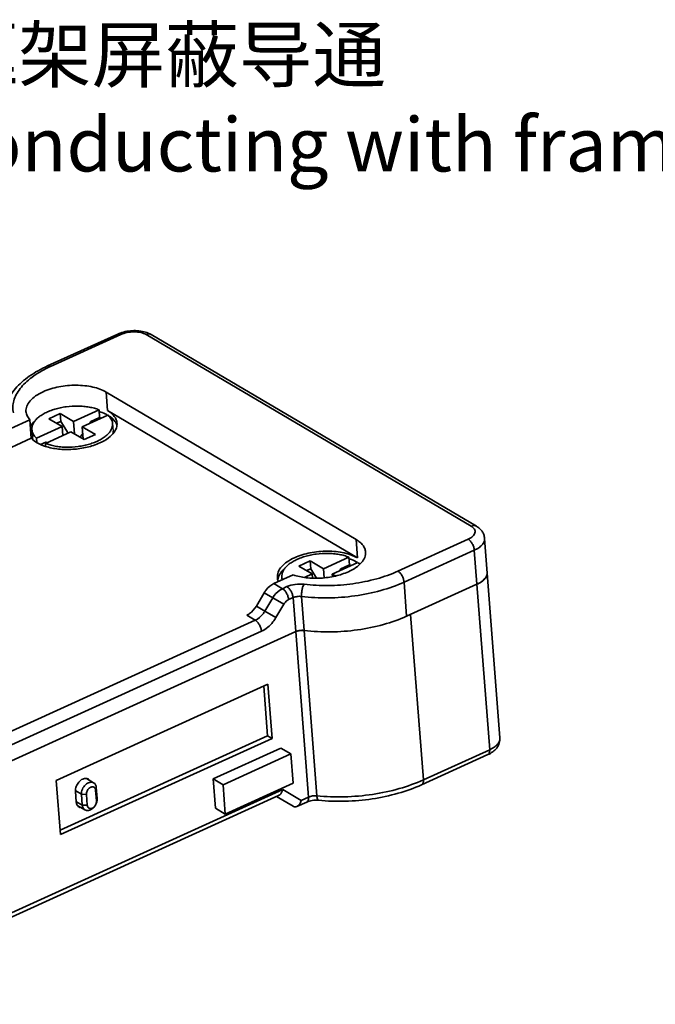
# Model space of a CAD drawing. Units: inches. Extents: x 3437 to 8654, y -3381 to -2282.
# Drawn here: x 8414 to 8449, y -3335 to -3280 of the extents above; entities that cross this region are included whole.
import ezdxf

# ---------------------------------------------------------------- set-up
doc = ezdxf.new("R2010")
doc.units = ezdxf.units.IN
doc.header["$LTSCALE"] = 6
doc.layers.get('0').update_dxf_attribs({"lineweight": 35})
doc.layers.add('02___PRT_ALL_AXES', color=7, linetype='Continuous')
doc.styles.add('Romans字体', font='txt', dxfattribs={"width": 0.75})

msp = doc.modelspace()

# ---------------------------------------------------------------- linework, layer by layer
at = {"color": 7, "linetype": 'Continuous'}
for p, q in [((8419.585, -3297.923), (8415.675, -3299.7)), ((8419.759, -3297.948), (8415.849, -3299.724)), ((8439.255, -3308.621), (8421.16, -3297.953)), ((8439.542, -3308.621), (8421.447, -3297.953)), ((8419.012, -3302.183), (8418.933, -3301.15)), ((8418.933, -3301.15), (8432.843, -3309.35)), ((8416.378, -3302.352), (8415.75, -3302.638)), ((8415.75, -3302.638), (8416.489, -3303.073)), ((8416.378, -3302.352), (8416.412, -3302.782)), ((8417.117, -3302.787), (8416.378, -3302.352)), ((8418.542, -3302.14), (8417.117, -3302.787)), ((8419.034, -3302.43), (8417.609, -3303.078)), ((8418.575, -3302.57), (8418.093, -3302.79)), ((8418.542, -3302.14), (8418.575, -3302.57)), ((8432.922, -3310.383), (8419.012, -3302.183)), ((8414.694, -3302.691), (8413.627, -3303.176)), ((8414.774, -3303.724), (8414.694, -3302.691)), ((8415.064, -3303.72), (8416.489, -3303.073)), ((8416.412, -3302.782), (8416.177, -3302.889)), ((8416.412, -3302.782), (8416.818, -3303.437)), ((8416.489, -3303.073), (8416.527, -3303.57)), ((8417.17, -3303.475), (8417.117, -3302.787)), ((8417.609, -3303.078), (8417.662, -3303.765)), ((8418.348, -3303.513), (8417.609, -3303.078)), ((8418.093, -3302.79), (8418.025, -3302.889)), ((8418.093, -3302.79), (8418.158, -3302.828)), ((8412.113, -3304.933), (8414.774, -3303.724)), ((8415.064, -3303.72), (8415.082, -3303.96)), ((8415.556, -3304.011), (8416.981, -3303.363)), ((8416.981, -3303.363), (8417.72, -3303.799)), ((8417.639, -3303.457), (8417.496, -3303.667)), ((8417.72, -3303.799), (8418.348, -3303.513)), ((8415.579, -3303.932), (8415.286, -3304.065)), ((8415.556, -3304.011), (8415.568, -3304.17)), ((8415.579, -3303.932), (8415.657, -3303.965)), ((8415.579, -3303.932), (8415.645, -3303.97)), ((8432.843, -3309.35), (8432.922, -3310.383)), ((8435.175, -3311.118), (8439.085, -3309.341)), ((8440.852, -3320.398), (8439.998, -3309.293)), ((8432.451, -3310.34), (8431.026, -3310.988)), ((8432.451, -3310.34), (8432.484, -3310.771)), ((8435.515, -3311.73), (8439.426, -3309.953)), ((8440.28, -3321.057), (8439.426, -3309.953)), ((8430.288, -3310.552), (8429.66, -3310.838)), ((8429.66, -3310.838), (8430.398, -3311.273)), ((8430.288, -3310.552), (8430.321, -3310.983)), ((8431.026, -3310.988), (8430.288, -3310.552)), ((8432.944, -3310.63), (8431.519, -3311.278)), ((8432.484, -3310.771), (8432.002, -3310.99)), ((8428.275, -3311.811), (8429.342, -3311.327)), ((8429.973, -3311.466), (8430.398, -3311.273)), ((8430.321, -3310.983), (8430.086, -3311.089)), ((8430.321, -3310.983), (8430.651, -3311.514)), ((8430.398, -3311.273), (8430.416, -3311.506)), ((8431.065, -3311.491), (8431.026, -3310.988)), ((8431.7, -3311.385), (8431.519, -3311.278)), ((8431.519, -3311.278), (8431.53, -3311.424)), ((8432.002, -3310.99), (8431.935, -3311.089)), ((8432.002, -3310.99), (8432.068, -3311.029)), ((8428.752, -3312.093), (8428.275, -3311.811)), ((8428.999, -3311.981), (8428.752, -3312.093)), ((8435.515, -3311.73), (8435.661, -3313.623)), ((8435.661, -3313.623), (8439.571, -3311.846)), ((8427.297, -3313.064), (8427.739, -3312.316)), ((8428.216, -3312.597), (8427.739, -3312.316)), ((8429.815, -3312.526), (8429.96, -3314.42)), ((8427.774, -3313.345), (8427.297, -3313.064)), ((8428.216, -3312.597), (8427.774, -3313.345)), ((8428.825, -3312.957), (8428.216, -3312.597)), ((8428.825, -3312.957), (8428.383, -3313.705)), ((8429.339, -3312.592), (8429.093, -3312.705)), ((8429.339, -3312.592), (8429.485, -3314.486)), ((8427.238, -3313.85), (8426.761, -3313.568)), ((8428.383, -3313.705), (8427.774, -3313.345)), ((8435.883, -3313.522), (8436.591, -3322.733)), ((8427.238, -3313.85), (8410.05, -3321.661)), ((8429.496, -3314.481), (8410.3, -3323.205)), ((8427.579, -3314.461), (8410.391, -3322.273)), ((8429.496, -3314.481), (8430.204, -3323.692)), ((8429.952, -3314.413), (8430.661, -3323.623)), ((8429.952, -3314.413), (8429.96, -3314.414)), ((8427.94, -3317.416), (8416.159, -3322.769)), ((8428.172, -3320.428), (8427.94, -3317.416)), ((8427.925, -3320.283), (8427.713, -3317.519)), ((8416.372, -3325.534), (8427.925, -3320.283)), ((8416.391, -3325.782), (8428.172, -3320.428)), ((8428.172, -3320.428), (8427.925, -3320.283)), ((8428.66, -3320.964), (8424.89, -3322.677)), ((8429.214, -3321.29), (8425.444, -3323.003)), ((8429.214, -3321.29), (8428.66, -3320.964)), ((8429.34, -3322.926), (8429.214, -3321.29)), ((8440.28, -3321.057), (8436.591, -3322.733)), ((8440.179, -3321.331), (8436.491, -3323.007)), ((8416.159, -3322.769), (8416.391, -3325.782)), ((8417.843, -3322.663), (8418.243, -3322.899)), ((8425.444, -3323.003), (8424.89, -3322.677)), ((8424.89, -3322.677), (8425.016, -3324.312)), ((8425.57, -3324.639), (8429.34, -3322.926)), ((8403.075, -3334.951), (8428.762, -3323.278)), ((8417.279, -3323.97), (8417.233, -3323.368)), ((8417.244, -3323.35), (8417.564, -3323.539)), ((8418.355, -3323.308), (8418.389, -3323.164)), ((8418.401, -3323.91), (8418.355, -3323.308)), ((8418.435, -3323.766), (8418.389, -3323.164)), ((8425.444, -3323.003), (8425.57, -3324.639)), ((8429.784, -3323.883), (8428.762, -3323.278)), ((8428.531, -3323.611), (8402.974, -3335.225)), ((8417.29, -3323.952), (8417.611, -3324.141)), ((8417.844, -3323.54), (8417.564, -3323.539)), ((8417.564, -3323.539), (8417.611, -3324.141)), ((8417.844, -3323.54), (8417.891, -3324.142)), ((8418.401, -3323.91), (8418.435, -3323.766)), ((8429.347, -3324.206), (8428.424, -3323.66)), ((8429.552, -3324.216), (8430.104, -3323.966)), ((8429.784, -3323.883), (8430.204, -3323.692)), ((8417.356, -3324.17), (8417.756, -3324.406)), ((8417.891, -3324.142), (8417.611, -3324.141)), ((8425.016, -3324.312), (8425.57, -3324.639))]:
    msp.add_line(p, q, dxfattribs=at)
for centre, radius, start, end in [((8420.356, -3299.62), 1.864, 109.7001, 114.4113), ((8421.321, -3298.168), 0.249, 59.5232, 72.2062), ((8418.674, -3305.941), 6.828, 114.4345, 115.6681), ((8417.764, -3304.629), 2.212, 66.3009, 68.505), ((8418.08, -3304.058), 1.877, 59.8471, 61.2923), ((8418.841, -3303.218), 0.727, 23.9268, 24.8059), ((8415.421, -3303.633), 0.584, 184.4651, 196.2899), ((8418.742, -3303.377), 0.585, 351.7896, 4.3274), ((8431.674, -3312.829), 2.212, 66.3009, 68.505), ((8432.126, -3312.034), 1.614, 54.1368, 57.9031), ((8439.757, -3311.217), 0.387, 355.2452, 4.3797), ((8432.354, -3305.753), 8.534, 292.8468, 294.4261), ((8429.775, -3315.097), 0.676, 110.7119, 114.3915), ((8417.806, -3322.95), 0.297, 77.4626, 80.4533), ((8417.81, -3322.936), 0.283, 70.8712, 77.4874), ((8417.599, -3323.993), 0.308, 218.3071, 221.1818), ((8417.587, -3324.003), 0.291, 221.1535, 227.5774), ((8417.944, -3323.907), 0.462, 321.2735, 337.634)]:
    msp.add_arc(centre, radius, start, end, dxfattribs=at)
for points, knots in [([(8419.727, -3297.865), (8419.846, -3297.823), (8420.094, -3297.759), (8420.476, -3297.722), (8420.854, -3297.745), (8421.097, -3297.802), (8421.21, -3297.843)], [0, 0, 0, 0, 0.250452, 0.507443, 0.760206, 1, 1, 1, 1]), ([(8419.759, -3297.948), (8419.731, -3297.931), (8419.674, -3297.906), (8419.61, -3297.911), (8419.585, -3297.923)], [0, 0, 0, 0, 0.549568, 1, 1, 1, 1]), ([(8421.16, -3297.953), (8421.069, -3297.9), (8420.848, -3297.824), (8420.489, -3297.789), (8420.113, -3297.825), (8419.87, -3297.897), (8419.759, -3297.948)], [0, 0, 0, 0, 0.218977, 0.477033, 0.747481, 1, 1, 1, 1]), ([(8421.16, -3297.953), (8421.199, -3297.936), (8421.277, -3297.912), (8421.36, -3297.919), (8421.397, -3297.931)], [0, 0, 0, 0, 0.526516, 1, 1, 1, 1]), ([(8421.21, -3297.843), (8421.231, -3297.851), (8421.312, -3297.882), (8421.391, -3297.92), (8421.447, -3297.953)], [0, 0, 0, 0, 0.255075, 1, 1, 1, 1]), ([(8415.675, -3299.7), (8415.323, -3299.86), (8414.823, -3300.134), (8414.246, -3300.586), (8413.89, -3300.944), (8413.605, -3301.329), (8413.401, -3301.74), (8413.285, -3302.171), (8413.274, -3302.466), (8413.285, -3302.611)], [0, 0, 0, 0, 0.290495, 0.423596, 0.548946, 0.66759, 0.781145, 0.891282, 1, 1, 1, 1]), ([(8415.716, -3299.787), (8415.396, -3299.94), (8414.949, -3300.199), (8414.445, -3300.622), (8414.151, -3300.944), (8413.932, -3301.28), (8413.791, -3301.624), (8413.734, -3301.972), (8413.752, -3302.202), (8413.774, -3302.312)], [0, 0, 0, 0, 0.311468, 0.450002, 0.57684, 0.692856, 0.799928, 0.901012, 1, 1, 1, 1]), ([(8415.849, -3299.724), (8415.821, -3299.708), (8415.764, -3299.683), (8415.7, -3299.688), (8415.675, -3299.7)], [0, 0, 0, 0, 0.549568, 1, 1, 1, 1]), ([(8418.933, -3301.15), (8418.826, -3301.087), (8418.585, -3300.976), (8418.185, -3300.86), (8417.74, -3300.787), (8417.104, -3300.753), (8416.315, -3300.828), (8415.707, -3301.01), (8415.431, -3301.135)], [0, 0, 0, 0, 0.103589, 0.219372, 0.345076, 0.477564, 0.747752, 1, 1, 1, 1]), ([(8415.431, -3301.135), (8415.286, -3301.201), (8415.024, -3301.344), (8414.707, -3301.611), (8414.536, -3301.871), (8414.477, -3302.082), (8414.473, -3302.184), (8414.477, -3302.234)], [0, 0, 0, 0, 0.310475, 0.577172, 0.801753, 0.902782, 1, 1, 1, 1]), ([(8414.806, -3303.248), (8414.801, -3303.192), (8414.81, -3303.076), (8414.872, -3302.906), (8414.98, -3302.741), (8415.132, -3302.585), (8415.323, -3302.44), (8415.551, -3302.308), (8415.809, -3302.193), (8416.094, -3302.096), (8416.398, -3302.019), (8416.824, -3301.947), (8417.258, -3301.921), (8417.686, -3301.944), (8417.991, -3301.984), (8418.277, -3302.048), (8418.457, -3302.106), (8418.542, -3302.14)], [0, 0, 0, 0, 0.038537, 0.079336, 0.124148, 0.174016, 0.229333, 0.289989, 0.3555, 0.425112, 0.497877, 0.572711, 0.723788, 0.797747, 0.869089, 0.936798, 1, 1, 1, 1]), ([(8414.477, -3302.234), (8414.483, -3302.315), (8414.531, -3302.485), (8414.633, -3302.625), (8414.694, -3302.691)], [0, 0, 0, 0, 0.476881, 1, 1, 1, 1]), ([(8418.981, -3302.412), (8418.949, -3302.395), (8418.812, -3302.324), (8418.667, -3302.269), (8418.555, -3302.233)], [0, 0, 0, 0, 0.236789, 1, 1, 1, 1]), ([(8419.542, -3302.883), (8419.537, -3302.817), (8419.504, -3302.682), (8419.393, -3302.494), (8419.226, -3302.323), (8419.088, -3302.228), (8419.012, -3302.183)], [0, 0, 0, 0, 0.218463, 0.451478, 0.710064, 1, 1, 1, 1]), ([(8419.292, -3302.903), (8419.289, -3302.86), (8419.273, -3302.775), (8419.22, -3302.651), (8419.14, -3302.534), (8419.072, -3302.464), (8419.034, -3302.43)], [0, 0, 0, 0, 0.231235, 0.470601, 0.725203, 1, 1, 1, 1]), ([(8419.501, -3302.913), (8419.481, -3302.871), (8419.376, -3302.69), (8419.21, -3302.552), (8419.074, -3302.467)], [0, 0, 0, 0, 0.225183, 1, 1, 1, 1]), ([(8414.708, -3303.06), (8414.722, -3303.038), (8414.786, -3302.948), (8414.862, -3302.867), (8414.924, -3302.81)], [0, 0, 0, 0, 0.236191, 1, 1, 1, 1]), ([(8415.556, -3304.011), (8415.641, -3304.044), (8415.821, -3304.103), (8416.107, -3304.167), (8416.412, -3304.207), (8416.84, -3304.23), (8417.274, -3304.204), (8417.7, -3304.131), (8418.004, -3304.055), (8418.289, -3303.958), (8418.547, -3303.842), (8418.775, -3303.711), (8418.966, -3303.565), (8419.118, -3303.409), (8419.226, -3303.245), (8419.288, -3303.075), (8419.297, -3302.958), (8419.292, -3302.903)], [0, 0, 0, 0, 0.063202, 0.130911, 0.202253, 0.276212, 0.427289, 0.502123, 0.574888, 0.6445, 0.710011, 0.770667, 0.825984, 0.875852, 0.920664, 0.961463, 1, 1, 1, 1]), ([(8419.388, -3303.38), (8419.441, -3303.305), (8419.525, -3303.146), (8419.548, -3302.967), (8419.542, -3302.883)], [0, 0, 0, 0, 0.524146, 1, 1, 1, 1]), ([(8419.54, -3303.02), (8419.533, -3302.995), (8419.522, -3302.963), (8419.509, -3302.931), (8419.505, -3302.923)], [0, 0, 0, 0, 0.746994, 1, 1, 1, 1]), ([(8414.774, -3303.724), (8414.869, -3303.826), (8415.119, -3304.008), (8415.403, -3304.125), (8415.561, -3304.175)], [0, 0, 0, 0, 0.456732, 1, 1, 1, 1]), ([(8415.064, -3303.72), (8415.026, -3303.687), (8414.958, -3303.616), (8414.878, -3303.499), (8414.825, -3303.376), (8414.809, -3303.29), (8414.806, -3303.248)], [0, 0, 0, 0, 0.274797, 0.529399, 0.768765, 1, 1, 1, 1]), ([(8418.588, -3303.982), (8418.755, -3303.906), (8419.051, -3303.741), (8419.301, -3303.506), (8419.388, -3303.38)], [0, 0, 0, 0, 0.545726, 1, 1, 1, 1]), ([(8415.561, -3304.175), (8415.794, -3304.25), (8416.301, -3304.347), (8417.084, -3304.359), (8417.864, -3304.246), (8418.361, -3304.086), (8418.588, -3303.982)], [0, 0, 0, 0, 0.237709, 0.496865, 0.75766, 1, 1, 1, 1]), ([(8439.085, -3309.341), (8439.134, -3309.319), (8439.223, -3309.271), (8439.337, -3309.184), (8439.419, -3309.089), (8439.466, -3308.987), (8439.471, -3308.881), (8439.434, -3308.78), (8439.359, -3308.691), (8439.292, -3308.643), (8439.255, -3308.621)], [0, 0, 0, 0, 0.164098, 0.309571, 0.435797, 0.545971, 0.647514, 0.751124, 0.866757, 1, 1, 1, 1]), ([(8439.255, -3308.621), (8439.302, -3308.599), (8439.401, -3308.573), (8439.502, -3308.597), (8439.542, -3308.621)], [0, 0, 0, 0, 0.529983, 1, 1, 1, 1]), ([(8439.542, -3308.621), (8439.602, -3308.656), (8439.717, -3308.738), (8439.861, -3308.895), (8439.962, -3309.083), (8439.993, -3309.223), (8439.998, -3309.293)], [0, 0, 0, 0, 0.25001, 0.498319, 0.748321, 1, 1, 1, 1]), ([(8432.843, -3309.35), (8432.918, -3309.395), (8433.056, -3309.49), (8433.223, -3309.661), (8433.334, -3309.849), (8433.367, -3309.985), (8433.372, -3310.051)], [0, 0, 0, 0, 0.289936, 0.548522, 0.781537, 1, 1, 1, 1]), ([(8439.085, -3309.341), (8439.13, -3309.368), (8439.217, -3309.446), (8439.319, -3309.595), (8439.394, -3309.768), (8439.421, -3309.892), (8439.426, -3309.953)], [0, 0, 0, 0, 0.218941, 0.476927, 0.747357, 1, 1, 1, 1]), ([(8439.426, -3309.953), (8439.513, -3309.913), (8439.67, -3309.827), (8439.86, -3309.667), (8439.979, -3309.487), (8440.003, -3309.354), (8439.998, -3309.293)], [0, 0, 0, 0, 0.310854, 0.577892, 0.802753, 1, 1, 1, 1]), ([(8428.715, -3311.448), (8428.711, -3311.393), (8428.719, -3311.276), (8428.781, -3311.106), (8428.89, -3310.942), (8429.041, -3310.785), (8429.233, -3310.64), (8429.46, -3310.509), (8429.719, -3310.393), (8430.003, -3310.296), (8430.308, -3310.22), (8430.733, -3310.147), (8431.168, -3310.121), (8431.595, -3310.144), (8431.901, -3310.184), (8432.186, -3310.248), (8432.366, -3310.307), (8432.451, -3310.34)], [0, 0, 0, 0, 0.038537, 0.079336, 0.124148, 0.174016, 0.229333, 0.289989, 0.3555, 0.425112, 0.497877, 0.572711, 0.723788, 0.797747, 0.869089, 0.936798, 1, 1, 1, 1]), ([(8429.42, -3310.368), (8429.696, -3310.243), (8430.304, -3310.061), (8431.093, -3309.987), (8431.729, -3310.021), (8432.174, -3310.093), (8432.574, -3310.209), (8432.815, -3310.32), (8432.922, -3310.383)], [0, 0, 0, 0, 0.252247, 0.522435, 0.654924, 0.780628, 0.896411, 1, 1, 1, 1]), ([(8433.372, -3310.051), (8433.376, -3310.101), (8433.371, -3310.203), (8433.313, -3310.414), (8433.141, -3310.673), (8432.824, -3310.941), (8432.563, -3311.084), (8432.418, -3311.15)], [0, 0, 0, 0, 0.09722, 0.198246, 0.422824, 0.689519, 1, 1, 1, 1]), ([(8429.42, -3310.368), (8429.275, -3310.434), (8429.013, -3310.577), (8428.696, -3310.845), (8428.525, -3311.104), (8428.466, -3311.315), (8428.462, -3311.418), (8428.466, -3311.467)], [0, 0, 0, 0, 0.31048, 0.577175, 0.801753, 0.90278, 1, 1, 1, 1]), ([(8432.465, -3310.433), (8432.508, -3310.447), (8432.668, -3310.502), (8432.824, -3310.573), (8432.932, -3310.636)], [0, 0, 0, 0, 0.264921, 1, 1, 1, 1]), ([(8433.051, -3310.743), (8433.043, -3310.733), (8433.01, -3310.694), (8432.973, -3310.657), (8432.944, -3310.63)], [0, 0, 0, 0, 0.242551, 1, 1, 1, 1]), ([(8428.834, -3311.011), (8428.795, -3311.046), (8428.66, -3311.181), (8428.553, -3311.349), (8428.513, -3311.482)], [0, 0, 0, 0, 0.277566, 1, 1, 1, 1]), ([(8432.418, -3311.15), (8432.186, -3311.255), (8431.679, -3311.418), (8430.884, -3311.529), (8430.089, -3311.51), (8429.576, -3311.406), (8429.342, -3311.327)], [0, 0, 0, 0, 0.24311, 0.504699, 0.763813, 1, 1, 1, 1]), ([(8429.949, -3311.848), (8430.395, -3311.903), (8431.306, -3311.949), (8432.664, -3311.847), (8433.97, -3311.581), (8434.793, -3311.291), (8435.175, -3311.118)], [0, 0, 0, 0, 0.25255, 0.511381, 0.764321, 1, 1, 1, 1]), ([(8435.175, -3311.118), (8435.22, -3311.144), (8435.307, -3311.223), (8435.409, -3311.372), (8435.484, -3311.545), (8435.511, -3311.669), (8435.515, -3311.73)], [0, 0, 0, 0, 0.218941, 0.476927, 0.747357, 1, 1, 1, 1]), ([(8440.144, -3311.187), (8440.148, -3311.248), (8440.125, -3311.381), (8440.005, -3311.56), (8439.815, -3311.721), (8439.658, -3311.807), (8439.571, -3311.846)], [0, 0, 0, 0, 0.197248, 0.422118, 0.689156, 1, 1, 1, 1]), ([(8440.067, -3311.461), (8440.073, -3311.452), (8440.096, -3311.415), (8440.114, -3311.375), (8440.124, -3311.345)], [0, 0, 0, 0, 0.259704, 1, 1, 1, 1]), ([(8440.124, -3311.345), (8440.126, -3311.337), (8440.136, -3311.306), (8440.141, -3311.273), (8440.143, -3311.249)], [0, 0, 0, 0, 0.255182, 1, 1, 1, 1]), ([(8427.739, -3312.316), (8427.772, -3312.26), (8427.912, -3312.056), (8428.109, -3311.887), (8428.275, -3311.811)], [0, 0, 0, 0, 0.263441, 1, 1, 1, 1]), ([(8428.466, -3311.467), (8428.467, -3311.487), (8428.477, -3311.565), (8428.501, -3311.641), (8428.526, -3311.694)], [0, 0, 0, 0, 0.246741, 1, 1, 1, 1]), ([(8428.513, -3311.482), (8428.51, -3311.491), (8428.499, -3311.531), (8428.492, -3311.57), (8428.488, -3311.601)], [0, 0, 0, 0, 0.253743, 1, 1, 1, 1]), ([(8428.746, -3311.597), (8428.742, -3311.584), (8428.727, -3311.536), (8428.718, -3311.486), (8428.715, -3311.448)], [0, 0, 0, 0, 0.25301, 1, 1, 1, 1]), ([(8428.999, -3311.981), (8429.142, -3311.915), (8429.459, -3311.833), (8429.785, -3311.828), (8429.949, -3311.848)], [0, 0, 0, 0, 0.488424, 1, 1, 1, 1]), ([(8428.999, -3311.981), (8429.044, -3312.007), (8429.131, -3312.086), (8429.233, -3312.235), (8429.308, -3312.408), (8429.335, -3312.532), (8429.339, -3312.592)], [0, 0, 0, 0, 0.218941, 0.476927, 0.747357, 1, 1, 1, 1]), ([(8429.815, -3312.526), (8429.81, -3312.465), (8429.811, -3312.338), (8429.835, -3312.153), (8429.879, -3311.986), (8429.922, -3311.887), (8429.949, -3311.848)], [0, 0, 0, 0, 0.262193, 0.540681, 0.797682, 1, 1, 1, 1]), ([(8429.815, -3312.526), (8430.301, -3312.586), (8431.295, -3312.637), (8432.777, -3312.525), (8434.201, -3312.235), (8435.099, -3311.919), (8435.515, -3311.73)], [0, 0, 0, 0, 0.252556, 0.511385, 0.764323, 1, 1, 1, 1]), ([(8439.571, -3311.846), (8439.595, -3311.836), (8439.684, -3311.793), (8439.77, -3311.743), (8439.829, -3311.7)], [0, 0, 0, 0, 0.262471, 1, 1, 1, 1]), ([(8439.829, -3311.7), (8439.835, -3311.696), (8439.859, -3311.679), (8439.882, -3311.661), (8439.898, -3311.648)], [0, 0, 0, 0, 0.255111, 1, 1, 1, 1]), ([(8439.898, -3311.648), (8439.91, -3311.638), (8439.952, -3311.602), (8439.991, -3311.562), (8440.017, -3311.53)], [0, 0, 0, 0, 0.261575, 1, 1, 1, 1]), ([(8440.017, -3311.53), (8440.022, -3311.524), (8440.04, -3311.502), (8440.056, -3311.479), (8440.067, -3311.461)], [0, 0, 0, 0, 0.256472, 1, 1, 1, 1]), ([(8428.752, -3312.093), (8428.699, -3312.117), (8428.484, -3312.241), (8428.312, -3312.434), (8428.216, -3312.597)], [0, 0, 0, 0, 0.23519, 1, 1, 1, 1]), ([(8429.093, -3312.705), (8429.088, -3312.644), (8429.061, -3312.52), (8428.986, -3312.347), (8428.884, -3312.198), (8428.797, -3312.119), (8428.752, -3312.093)], [0, 0, 0, 0, 0.252643, 0.523073, 0.781059, 1, 1, 1, 1]), ([(8429.339, -3312.592), (8429.411, -3312.56), (8429.57, -3312.519), (8429.733, -3312.516), (8429.815, -3312.526)], [0, 0, 0, 0, 0.488444, 1, 1, 1, 1]), ([(8426.761, -3313.568), (8426.814, -3313.544), (8427.03, -3313.421), (8427.201, -3313.227), (8427.297, -3313.064)], [0, 0, 0, 0, 0.235191, 1, 1, 1, 1]), ([(8429.093, -3312.705), (8429.066, -3312.717), (8428.959, -3312.778), (8428.873, -3312.875), (8428.825, -3312.957)], [0, 0, 0, 0, 0.235187, 1, 1, 1, 1]), ([(8427.774, -3313.345), (8427.741, -3313.401), (8427.602, -3313.605), (8427.404, -3313.774), (8427.238, -3313.85)], [0, 0, 0, 0, 0.263442, 1, 1, 1, 1]), ([(8429.96, -3314.42), (8430.447, -3314.48), (8431.441, -3314.53), (8432.923, -3314.419), (8434.347, -3314.129), (8435.245, -3313.812), (8435.661, -3313.623)], [0, 0, 0, 0, 0.252627, 0.51145, 0.764377, 1, 1, 1, 1]), ([(8427.579, -3314.461), (8427.575, -3314.401), (8427.548, -3314.277), (8427.473, -3314.104), (8427.37, -3313.955), (8427.284, -3313.876), (8427.238, -3313.85)], [0, 0, 0, 0, 0.252643, 0.523073, 0.781059, 1, 1, 1, 1]), ([(8428.383, -3313.705), (8428.333, -3313.789), (8428.124, -3314.095), (8427.828, -3314.348), (8427.579, -3314.461)], [0, 0, 0, 0, 0.263515, 1, 1, 1, 1]), ([(8429.96, -3314.42), (8429.878, -3314.41), (8429.715, -3314.413), (8429.557, -3314.454), (8429.485, -3314.486)], [0, 0, 0, 0, 0.511556, 1, 1, 1, 1]), ([(8429.536, -3314.465), (8429.541, -3314.463), (8429.563, -3314.455), (8429.584, -3314.448), (8429.601, -3314.443)], [0, 0, 0, 0, 0.245023, 1, 1, 1, 1]), ([(8429.601, -3314.443), (8429.629, -3314.435), (8429.744, -3314.409), (8429.864, -3314.404), (8429.952, -3314.413)], [0, 0, 0, 0, 0.246592, 1, 1, 1, 1]), ([(8440.179, -3321.331), (8440.275, -3321.287), (8440.456, -3321.185), (8440.683, -3320.973), (8440.833, -3320.704), (8440.86, -3320.498), (8440.852, -3320.398)], [0, 0, 0, 0, 0.25852, 0.506205, 0.752011, 1, 1, 1, 1]), ([(8440.852, -3320.398), (8440.857, -3320.458), (8440.834, -3320.591), (8440.714, -3320.771), (8440.524, -3320.932), (8440.367, -3321.017), (8440.28, -3321.057)], [0, 0, 0, 0, 0.197256, 0.42209, 0.689185, 1, 1, 1, 1]), ([(8440.179, -3321.331), (8440.197, -3321.322), (8440.232, -3321.294), (8440.266, -3321.23), (8440.282, -3321.148), (8440.282, -3321.089), (8440.28, -3321.057)], [0, 0, 0, 0, 0.197407, 0.422257, 0.689468, 1, 1, 1, 1]), ([(8417.233, -3323.368), (8417.226, -3323.279), (8417.261, -3323.09), (8417.38, -3322.886), (8417.516, -3322.758), (8417.656, -3322.67), (8417.782, -3322.645), (8417.856, -3322.657)], [0, 0, 0, 0, 0.254769, 0.528823, 0.661457, 0.785467, 1, 1, 1, 1]), ([(8418.243, -3322.899), (8418.212, -3322.88), (8418.138, -3322.856), (8418.017, -3322.866), (8417.895, -3322.917), (8417.74, -3323.035), (8417.599, -3323.242), (8417.557, -3323.443), (8417.564, -3323.539)], [0, 0, 0, 0, 0.099846, 0.20758, 0.327293, 0.458536, 0.737039, 1, 1, 1, 1]), ([(8418.389, -3323.164), (8418.385, -3323.109), (8418.359, -3323.005), (8418.285, -3322.924), (8418.243, -3322.899)], [0, 0, 0, 0, 0.530113, 1, 1, 1, 1]), ([(8436.591, -3322.733), (8436.159, -3322.929), (8435.228, -3323.261), (8433.751, -3323.574), (8432.209, -3323.709), (8431.171, -3323.675), (8430.661, -3323.623)], [0, 0, 0, 0, 0.23516, 0.487324, 0.745999, 1, 1, 1, 1]), ([(8436.491, -3323.007), (8436.509, -3322.998), (8436.544, -3322.97), (8436.578, -3322.906), (8436.594, -3322.824), (8436.594, -3322.765), (8436.591, -3322.733)], [0, 0, 0, 0, 0.197407, 0.422257, 0.689468, 1, 1, 1, 1]), ([(8418.281, -3323.155), (8418.263, -3323.141), (8418.218, -3323.12), (8418.141, -3323.119), (8418.063, -3323.147), (8417.961, -3323.218), (8417.868, -3323.349), (8417.84, -3323.478), (8417.844, -3323.54)], [0, 0, 0, 0, 0.099756, 0.205857, 0.323941, 0.454472, 0.73443, 1, 1, 1, 1]), ([(8418.332, -3323.219), (8418.329, -3323.213), (8418.316, -3323.189), (8418.297, -3323.167), (8418.281, -3323.155)], [0, 0, 0, 0, 0.259652, 1, 1, 1, 1]), ([(8418.355, -3323.308), (8418.354, -3323.3), (8418.351, -3323.269), (8418.342, -3323.239), (8418.332, -3323.219)], [0, 0, 0, 0, 0.261649, 1, 1, 1, 1]), ([(8428.529, -3323.612), (8428.557, -3323.599), (8428.625, -3323.552), (8428.709, -3323.437), (8428.748, -3323.334), (8428.762, -3323.278)], [0, 0, 0, 0, 0.217545, 0.585429, 1, 1, 1, 1]), ([(8430.759, -3323.871), (8431.252, -3323.92), (8432.253, -3323.954), (8433.741, -3323.823), (8435.169, -3323.52), (8436.07, -3323.198), (8436.491, -3323.007)], [0, 0, 0, 0, 0.253717, 0.511616, 0.76348, 1, 1, 1, 1]), ([(8417.358, -3324.183), (8417.347, -3324.169), (8417.304, -3324.105), (8417.284, -3324.028), (8417.279, -3323.97)], [0, 0, 0, 0, 0.23777, 1, 1, 1, 1]), ([(8418.371, -3324.083), (8418.377, -3324.069), (8418.397, -3324.013), (8418.405, -3323.953), (8418.401, -3323.91)], [0, 0, 0, 0, 0.262775, 1, 1, 1, 1]), ([(8418.387, -3324.045), (8418.396, -3324.022), (8418.428, -3323.933), (8418.441, -3323.836), (8418.435, -3323.766)], [0, 0, 0, 0, 0.262741, 1, 1, 1, 1]), ([(8429.784, -3323.883), (8429.775, -3323.921), (8429.731, -3324.05), (8429.641, -3324.176), (8429.552, -3324.216)], [0, 0, 0, 0, 0.284423, 1, 1, 1, 1]), ([(8430.204, -3323.692), (8430.207, -3323.724), (8430.207, -3323.783), (8430.191, -3323.865), (8430.157, -3323.929), (8430.122, -3323.957), (8430.104, -3323.966)], [0, 0, 0, 0, 0.310532, 0.577743, 0.802593, 1, 1, 1, 1]), ([(8430.104, -3323.966), (8430.148, -3323.945), (8430.248, -3323.91), (8430.467, -3323.865), (8430.643, -3323.859), (8430.759, -3323.871)], [0, 0, 0, 0, 0.219738, 0.474875, 1, 1, 1, 1]), ([(8430.661, -3323.623), (8430.582, -3323.615), (8430.425, -3323.62), (8430.273, -3323.66), (8430.204, -3323.692)], [0, 0, 0, 0, 0.512906, 1, 1, 1, 1]), ([(8430.759, -3323.871), (8430.728, -3323.868), (8430.692, -3323.803), (8430.671, -3323.718), (8430.663, -3323.657), (8430.661, -3323.623)], [0, 0, 0, 0, 0.341961, 0.634348, 1, 1, 1, 1]), ([(8417.611, -3324.141), (8417.615, -3324.196), (8417.64, -3324.3), (8417.714, -3324.381), (8417.756, -3324.406)], [0, 0, 0, 0, 0.530113, 1, 1, 1, 1]), ([(8417.756, -3324.406), (8417.785, -3324.423), (8417.854, -3324.447), (8417.966, -3324.442), (8418.08, -3324.401), (8418.15, -3324.354), (8418.183, -3324.326)], [0, 0, 0, 0, 0.220206, 0.455806, 0.715581, 1, 1, 1, 1]), ([(8417.891, -3324.142), (8417.894, -3324.18), (8417.912, -3324.251), (8417.995, -3324.326), (8418.108, -3324.335), (8418.178, -3324.304), (8418.212, -3324.282)], [0, 0, 0, 0, 0.258776, 0.487518, 0.724642, 1, 1, 1, 1]), ([(8418.183, -3324.326), (8418.192, -3324.318), (8418.226, -3324.288), (8418.257, -3324.255), (8418.279, -3324.228)], [0, 0, 0, 0, 0.245645, 1, 1, 1, 1]), ([(8418.212, -3324.282), (8418.22, -3324.276), (8418.254, -3324.251), (8418.284, -3324.221), (8418.304, -3324.196)], [0, 0, 0, 0, 0.242147, 1, 1, 1, 1]), ([(8429.552, -3324.216), (8429.52, -3324.231), (8429.448, -3324.247), (8429.378, -3324.224), (8429.347, -3324.206)], [0, 0, 0, 0, 0.496433, 1, 1, 1, 1])]:
    msp.add_open_spline(points, degree=3, knots=knots, dxfattribs=at)
for points in [[(8417.902, -3322.669), (8417.919, -3322.675), (8417.935, -3322.683), (8417.951, -3322.692)], [(8417.951, -3322.692), (8417.966, -3322.701), (8417.98, -3322.712), (8417.994, -3322.724)], [(8417.433, -3324.25), (8417.418, -3324.241), (8417.404, -3324.23), (8417.39, -3324.218)], [(8417.482, -3324.273), (8417.465, -3324.267), (8417.449, -3324.26), (8417.433, -3324.25)]]:
    msp.add_open_spline(points, degree=3, dxfattribs=at)
at = {"layer": '02___PRT_ALL_AXES', "color": 7, "linetype": 'Continuous'}
for p, q in [((8419.292, -3302.903), (8419.325, -3303.333)), ((8414.806, -3303.248), (8414.839, -3303.678)), ((8428.715, -3311.448), (8428.727, -3311.606))]:
    msp.add_line(p, q, dxfattribs=at)

# ---------------------------------------------------------------- texts
at = {"insert": (8401.767, -3280.873), "char_height": 3, "attachment_point": 1, "style": 'Romans字体'}
msp.add_mtext('不与框架屏蔽导通\\PNot conducting with frame shielding', dxfattribs=at)

doc.saveas('drawing.dxf')
